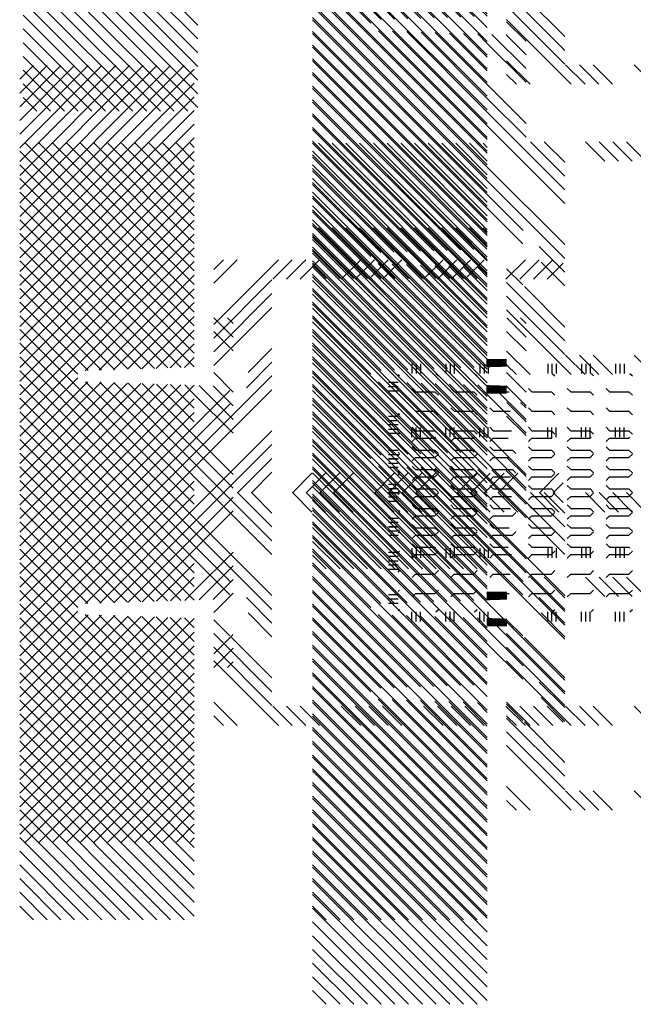
# Paper-space layout 'Layout1' of a CAD drawing. Extents: x -0.8 to 30.8, y -3.7 to 23.
# Drawn here: x 3.4 to 6.5, y 4.1 to 9.2 of the extents above; entities that cross this region are included whole.
import ezdxf

# ---------------------------------------------------------------- set-up
doc = ezdxf.new("R2010")
doc.units = 0
doc.header["$LTSCALE"] = 0.5
doc.layers.get('0').update_dxf_attribs({"linetype": 'CONTINUOUS'})
doc.layers.add('ASH', color=7, linetype='CONTINUOUS')
doc.layers.add('TRAZO', color=7, linetype='CONTINUOUS')

# ---------------------------------------------------------------- blocks, each defined once
blk = doc.blocks.new('*X')
at = {"color": 0}
for p, q in [((2.8601, 6.0495), (1.9904, 6.9192)), ((2.8601, 6.1202), (2.0611, 6.9192)), ((2.8601, 6.1909), (2.1318, 6.9192)), ((2.8601, 6.2616), (2.2025, 6.9192)), ((2.8601, 6.3323), (2.2732, 6.9192)), ((2.8601, 6.403), (2.3439, 6.9192)), ((2.8601, 6.4737), (2.4146, 6.9192)), ((2.8601, 6.5444), (2.4854, 6.9192)), ((2.8601, 6.6151), (2.5561, 6.9192)), ((2.8601, 6.6859), (2.6268, 6.9192)), ((2.8601, 6.7566), (2.6975, 6.9192)), ((2.8601, 6.8273), (2.7682, 6.9192)), ((2.8601, 6.898), (2.8389, 6.9192)), ((2.8601, 5.9787), (1.9601, 6.8787)), ((2.8601, 5.908), (1.9601, 6.808)), ((2.8601, 5.8373), (1.9601, 6.7373)), ((2.8601, 5.7666), (1.9601, 6.6666)), ((2.7924, 5.7636), (1.9601, 6.5959)), ((2.7239, 5.7614), (1.9601, 6.5252)), ((2.6554, 5.7591), (1.9601, 6.4545)), ((2.587, 5.7569), (1.9601, 6.3838)), ((2.5185, 5.7546), (1.9601, 6.3131)), ((2.4501, 5.7524), (1.9601, 6.2424)), ((2.3816, 5.7501), (1.9601, 6.1716)), ((2.3132, 5.7478), (1.9601, 6.1009)), ((2.2603, 5.73), (1.9601, 6.0302)), ((3.0601, 5.9202), (2.9611, 6.0192)), ((3.0601, 5.9909), (3.0318, 6.0192)), ((2.8601, 5.0595), (1.9601, 5.9595)), ((3.0601, 5.8495), (2.9601, 5.9495)), ((2.8601, 4.9888), (1.9601, 5.8888)), ((2.8601, 4.9181), (1.9601, 5.8181)), ((4.37, 5.7659), (4.37, 5.8076)), ((4.3725, 5.766), (4.3725, 5.8076)), ((4.375, 5.766), (4.375, 5.8076)), ((4.3775, 5.7661), (4.3775, 5.8076)), ((4.38, 5.7662), (4.38, 5.8076)), ((4.3825, 5.7663), (4.3825, 5.8076)), ((4.385, 5.7664), (4.385, 5.8076)), ((4.3875, 5.7665), (4.3875, 5.8076)), ((4.39, 5.7665), (4.39, 5.8076)), ((4.3925, 5.7666), (4.3925, 5.8076)), ((4.395, 5.7667), (4.395, 5.8076)), ((4.3975, 5.7668), (4.3975, 5.8076)), ((4.4, 5.7669), (4.4, 5.8076)), ((4.4025, 5.767), (4.4025, 5.8076)), ((4.405, 5.767), (4.405, 5.8076)), ((4.4075, 5.7671), (4.4075, 5.8076)), ((4.41, 5.7672), (4.41, 5.8076)), ((4.4125, 5.7673), (4.4125, 5.8076)), ((4.415, 5.7674), (4.415, 5.8076)), ((4.4175, 5.7674), (4.4175, 5.8076)), ((4.42, 5.7675), (4.42, 5.8076)), ((4.4225, 5.7676), (4.4225, 5.8076)), ((4.425, 5.7677), (4.425, 5.8076)), ((4.4275, 5.7678), (4.4275, 5.8076)), ((4.43, 5.7679), (4.43, 5.8076)), ((4.4325, 5.7679), (4.4325, 5.8076)), ((4.435, 5.768), (4.435, 5.8076)), ((4.4375, 5.7681), (4.4375, 5.8076)), ((4.44, 5.7682), (4.44, 5.8076)), ((4.4425, 5.7683), (4.4425, 5.8076)), ((4.445, 5.7684), (4.445, 5.8076)), ((4.4475, 5.7684), (4.4475, 5.8076)), ((4.45, 5.7685), (4.45, 5.8076)), ((4.4525, 5.7686), (4.4525, 5.8076)), ((4.455, 5.7687), (4.455, 5.8076)), ((4.4575, 5.7688), (4.4575, 5.8076)), ((4.46, 5.7688), (4.46, 5.8076)), ((4.4625, 5.7689), (4.4625, 5.8076)), ((4.465, 5.769), (4.465, 5.8076)), ((4.4675, 5.7691), (4.4675, 5.8076)), ((2.8601, 4.8474), (1.9601, 5.7474)), ((3.0601, 5.6373), (2.9601, 5.7373)), ((2.8601, 5.1302), (2.2994, 5.6909)), ((2.8601, 5.2009), (2.3725, 5.6885)), ((2.8601, 5.2716), (2.4456, 5.6861)), ((2.8601, 5.3424), (2.5187, 5.6837)), ((2.8601, 5.4131), (2.5918, 5.6813)), ((2.8601, 4.7767), (1.9601, 5.6767)), ((2.8601, 5.4838), (2.665, 5.6789)), ((2.8601, 5.5545), (2.7381, 5.6765)), ((2.8601, 5.6252), (2.8112, 5.6741)), ((3.0601, 5.4959), (2.8843, 5.6717)), ((3.0601, 5.5666), (2.9575, 5.6693)), ((4.37, 5.6307), (4.37, 5.6724)), ((4.3725, 5.6307), (4.3725, 5.6724)), ((4.375, 5.6307), (4.375, 5.6723)), ((4.3775, 5.6307), (4.3775, 5.6722)), ((4.38, 5.6307), (4.38, 5.6721)), ((4.3825, 5.6307), (4.3825, 5.672)), ((4.385, 5.6307), (4.385, 5.672)), ((4.3875, 5.6307), (4.3875, 5.6719)), ((4.39, 5.6307), (4.39, 5.6718)), ((4.3925, 5.6307), (4.3925, 5.6717)), ((4.395, 5.6307), (4.395, 5.6716)), ((4.3975, 5.6307), (4.3975, 5.6715)), ((4.4, 5.6307), (4.4, 5.6715)), ((4.4025, 5.6307), (4.4025, 5.6714)), ((4.405, 5.6307), (4.405, 5.6713)), ((4.4075, 5.6307), (4.4075, 5.6712)), ((4.41, 5.6307), (4.41, 5.6711)), ((4.4125, 5.6307), (4.4125, 5.671)), ((4.415, 5.6307), (4.415, 5.671)), ((4.4175, 5.6307), (4.4175, 5.6709)), ((4.42, 5.6307), (4.42, 5.6708)), ((4.4225, 5.6307), (4.4225, 5.6707)), ((4.425, 5.6307), (4.425, 5.6706)), ((4.4275, 5.6307), (4.4275, 5.6706)), ((4.43, 5.6307), (4.43, 5.6705)), ((4.4325, 5.6307), (4.4325, 5.6704)), ((4.435, 5.6307), (4.435, 5.6703)), ((4.4375, 5.6307), (4.4375, 5.6702)), ((4.44, 5.6307), (4.44, 5.6701)), ((4.4425, 5.6307), (4.4425, 5.6701)), ((4.445, 5.6307), (4.445, 5.67)), ((4.4475, 5.6307), (4.4475, 5.6699)), ((4.45, 5.6307), (4.45, 5.6698)), ((4.4525, 5.6307), (4.4525, 5.6697)), ((4.455, 5.6307), (4.455, 5.6696)), ((4.4575, 5.6307), (4.4575, 5.6696)), ((4.46, 5.6307), (4.46, 5.6695)), ((4.4625, 5.6307), (4.4625, 5.6694)), ((4.465, 5.6307), (4.465, 5.6693)), ((4.4675, 5.6307), (4.4675, 5.6692)), ((2.8601, 4.706), (1.9601, 5.606)), ((3.0601, 5.4252), (2.8601, 5.6252)), ((2.8601, 4.6352), (1.9601, 5.5352)), ((2.8588, 4.5658), (1.9601, 5.4645)), ((3.8601, 5.4469), (3.9101, 5.4469)), ((3.9813, 5.4047), (3.9813, 5.4547)), ((4.0031, 5.4047), (4.0031, 5.4547)), ((4.025, 5.4047), (4.025, 5.4547)), ((4.1562, 5.4047), (4.1562, 5.4547)), ((4.1781, 5.4047), (4.1781, 5.4547)), ((4.2, 5.4047), (4.2, 5.4547)), ((4.3312, 5.4047), (4.3312, 5.4547)), ((4.3531, 5.4047), (4.3531, 5.4547)), ((4.375, 5.4047), (4.375, 5.4547)), ((4.6812, 5.4047), (4.6812, 5.4547)), ((4.7031, 5.4047), (4.7031, 5.4547)), ((4.725, 5.4047), (4.725, 5.4547)), ((4.8562, 5.4047), (4.8562, 5.4547)), ((4.8781, 5.4047), (4.8781, 5.4547)), ((4.9, 5.4047), (4.9, 5.4547)), ((5.0312, 5.4047), (5.0312, 5.4547)), ((5.0531, 5.4047), (5.0531, 5.4547)), ((5.075, 5.4047), (5.075, 5.4547)), ((2.7903, 4.5636), (1.9601, 5.3938)), ((3.0601, 5.2131), (2.8601, 5.4131)), ((3.8601, 5.425), (3.9101, 5.425)), ((3.9823, 5.3823), (4, 5.4)), ((4, 5.4), (4.1, 5.4)), ((4.1, 5.4), (4.1047, 5.4047)), ((4.1823, 5.3823), (4.2, 5.4)), ((4.2, 5.4), (4.3, 5.4)), ((4.3, 5.4), (4.3047, 5.4047)), ((4.3823, 5.3823), (4.4, 5.4)), ((4.4, 5.4), (4.4772, 5.4)), ((4.5823, 5.3823), (4.6, 5.4)), ((4.6, 5.4), (4.7, 5.4)), ((4.7, 5.4), (4.7047, 5.4047)), ((4.7823, 5.3823), (4.8, 5.4)), ((4.8, 5.4), (4.9, 5.4)), ((4.9, 5.4), (4.9047, 5.4047)), ((4.9823, 5.3823), (5, 5.4)), ((5, 5.4), (5.1, 5.4)), ((5.1, 5.4), (5.1047, 5.4047)), ((3.0601, 5.1424), (2.8601, 5.3424)), ((2.7219, 4.5613), (1.9601, 5.3231)), ((3.8601, 5.2937), (3.9101, 5.2937)), ((3.9101, 5.3101), (3.9177, 5.3177)), ((3.9823, 5.2823), (4, 5.3)), ((4, 5.3), (4.1, 5.3)), ((4.1, 5.3), (4.1177, 5.3177)), ((4.1823, 5.2823), (4.2, 5.3)), ((4.2, 5.3), (4.3, 5.3)), ((4.3, 5.3), (4.3177, 5.3177)), ((4.3823, 5.2823), (4.4, 5.3)), ((4.4, 5.3), (4.4831, 5.3)), ((4.5823, 5.2823), (4.6, 5.3)), ((4.6, 5.3), (4.7, 5.3)), ((4.7, 5.3), (4.7177, 5.3177)), ((4.7823, 5.2823), (4.8, 5.3)), ((4.8, 5.3), (4.9, 5.3)), ((4.9, 5.3), (4.9177, 5.3177)), ((4.9823, 5.2823), (5, 5.3)), ((5, 5.3), (5.1, 5.3)), ((5.1, 5.3), (5.1177, 5.3177)), ((2.6534, 4.5591), (1.9601, 5.2524)), ((3.2601, 4.8716), (2.8601, 5.2716)), ((3.8601, 5.2719), (3.9101, 5.2719)), ((3.8601, 5.25), (3.9101, 5.25)), ((2.585, 4.5568), (1.9601, 5.1817)), ((3.2601, 4.8009), (2.8601, 5.2009)), ((3.9101, 5.2101), (3.9177, 5.2177)), ((3.9823, 5.1823), (4, 5.2)), ((4, 5.2), (4.1, 5.2)), ((4.1, 5.2), (4.1177, 5.2177)), ((4.1823, 5.1823), (4.2, 5.2)), ((4.2, 5.2), (4.3, 5.2)), ((4.3, 5.2), (4.3177, 5.2177)), ((4.3823, 5.1823), (4.4, 5.2)), ((4.4, 5.2), (4.4891, 5.2)), ((4.5823, 5.1823), (4.6, 5.2)), ((4.6, 5.2), (4.7, 5.2)), ((4.7, 5.2), (4.7177, 5.2177)), ((4.7823, 5.1823), (4.8, 5.2)), ((4.8, 5.2), (4.9, 5.2)), ((4.9, 5.2), (4.9177, 5.2177)), ((4.9823, 5.1823), (5, 5.2)), ((5, 5.2), (5.1, 5.2)), ((5.1, 5.2), (5.1177, 5.2177)), ((2.5165, 4.5545), (1.9601, 5.111)), ((3.2601, 4.9424), (3.0833, 5.1192)), ((3.2601, 5.0131), (3.154, 5.1192)), ((3.4661, 5.0192), (3.3661, 5.1192)), ((3.5368, 5.0192), (3.4368, 5.1192)), ((3.6075, 5.0192), (3.5075, 5.1192)), ((3.6782, 5.0192), (3.5782, 5.1192)), ((3.8904, 5.0192), (3.7904, 5.1192)), ((3.8601, 5.1187), (3.9101, 5.1187)), ((3.8601, 5.0969), (3.9101, 5.0969)), ((3.8601, 5.075), (3.9101, 5.075)), ((3.9611, 5.0192), (3.8611, 5.1192)), ((3.9101, 5.1101), (3.9177, 5.1177)), ((4.0318, 5.0192), (3.9318, 5.1192)), ((3.9823, 5.0823), (4, 5.1)), ((4, 5.1), (4.1, 5.1)), ((4.1025, 5.0192), (4.0025, 5.1192)), ((4.1, 5.1), (4.1177, 5.1177)), ((4.1823, 5.0823), (4.2, 5.1)), ((4.2, 5.1), (4.3, 5.1)), ((4.3146, 5.0192), (4.2146, 5.1192)), ((4.3854, 5.0192), (4.2854, 5.1192)), ((4.3, 5.1), (4.3177, 5.1177)), ((4.4561, 5.0192), (4.3561, 5.1192)), ((4.3823, 5.0823), (4.4, 5.1)), ((4.4, 5.1), (4.495, 5.1)), ((4.5268, 5.0192), (4.4268, 5.1192)), ((4.5823, 5.0823), (4.6, 5.1)), ((4.6, 5.1), (4.7, 5.1)), ((4.7389, 5.0192), (4.6389, 5.1192)), ((4.7, 5.1), (4.7177, 5.1177)), ((4.7601, 5.0687), (4.7096, 5.1192)), ((4.7823, 5.0823), (4.8, 5.1)), ((4.8, 5.1), (4.9, 5.1)), ((4.9, 5.1), (4.9177, 5.1177)), ((4.9823, 5.0823), (5, 5.1)), ((5, 5.1), (5.1, 5.1)), ((5.1, 5.1), (5.1177, 5.1177)), ((2.4481, 4.5523), (1.9601, 5.0403)), ((3.2601, 4.5888), (2.8601, 4.9888)), ((3.9101, 5.0101), (3.9177, 5.0177)), ((3.9823, 4.9823), (4, 5)), ((4, 5), (4.1, 5)), ((4.1, 5), (4.1177, 5.0177)), ((4.1823, 4.9823), (4.2, 5)), ((4.2, 5), (4.3, 5)), ((4.3, 5), (4.3177, 5.0177)), ((4.3823, 4.9823), (4.4, 5)), ((4.4, 5), (4.5, 5)), ((4.5, 5), (4.5177, 5.0177)), ((4.5823, 4.9823), (4.6, 5)), ((4.6, 5), (4.7, 5)), ((4.7, 5), (4.7177, 5.0177)), ((4.7823, 4.9823), (4.8, 5)), ((4.8, 5), (4.9, 5)), ((4.9, 5), (4.9177, 5.0177)), ((4.9823, 4.9823), (5, 5)), ((5, 5), (5.1, 5)), ((5.1, 5), (5.1177, 5.0177)), ((2.3796, 4.55), (1.9601, 4.9696)), ((3.8601, 4.9437), (3.9101, 4.9437)), ((3.8601, 4.9219), (3.9101, 4.9219)), ((2.3112, 4.5478), (1.9601, 4.8989)), ((3.2601, 4.5181), (2.8601, 4.9181)), ((3.8601, 4.9), (3.9101, 4.9)), ((3.9101, 4.9101), (3.9177, 4.9177)), ((3.9823, 4.8823), (4, 4.9)), ((4, 4.9), (4.1, 4.9)), ((4.1, 4.9), (4.1177, 4.9177)), ((4.1823, 4.8823), (4.2, 4.9)), ((4.2, 4.9), (4.3, 4.9)), ((4.3, 4.9), (4.3177, 4.9177)), ((4.3823, 4.8823), (4.4, 4.9)), ((4.4, 4.9), (4.5, 4.9)), ((4.5, 4.9), (4.5177, 4.9177)), ((4.5823, 4.8823), (4.6, 4.9)), ((4.6, 4.9), (4.7, 4.9)), ((4.7, 4.9), (4.7177, 4.9177)), ((4.7823, 4.8823), (4.8, 4.9)), ((4.8, 4.9), (4.9, 4.9)), ((4.9, 4.9), (4.9177, 4.9177)), ((4.9823, 4.8823), (5, 4.9)), ((5, 4.9), (5.1, 4.9)), ((5.1, 4.9), (5.1177, 4.9177)), ((2.2601, 4.5281), (1.9601, 4.8281)), ((3.0452, 4.6623), (2.8601, 4.8474)), ((3.0433, 4.5935), (2.8601, 4.7767)), ((3.8601, 4.7687), (3.9101, 4.7687)), ((3.9101, 4.8101), (3.9177, 4.8177)), ((3.9823, 4.7823), (4, 4.8)), ((4, 4.8), (4.1, 4.8)), ((4.1, 4.8), (4.1177, 4.8177)), ((4.1823, 4.7823), (4.2, 4.8)), ((4.2, 4.8), (4.3, 4.8)), ((4.3, 4.8), (4.3177, 4.8177)), ((4.3823, 4.7823), (4.4, 4.8)), ((4.4, 4.8), (4.4945, 4.8)), ((4.5823, 4.7823), (4.6, 4.8)), ((4.6, 4.8), (4.7, 4.8)), ((4.7, 4.8), (4.7177, 4.8177)), ((4.7823, 4.7823), (4.8, 4.8)), ((4.8, 4.8), (4.9, 4.8)), ((4.9, 4.8), (4.9177, 4.8177)), ((4.9823, 4.7823), (5, 4.8)), ((5, 4.8), (5.1, 4.8)), ((5.1, 4.8), (5.1177, 4.8177)), ((2.8601, 3.8574), (1.9601, 4.7574)), ((3.8601, 4.7469), (3.9101, 4.7469)), ((3.8601, 4.725), (3.9101, 4.725)), ((3.9101, 4.7101), (3.9177, 4.7177)), ((4.1, 4.7), (4.1177, 4.7177)), ((4.3, 4.7), (4.3177, 4.7177)), ((4.7, 4.7), (4.7177, 4.7177)), ((4.9, 4.7), (4.9177, 4.7177)), ((5.1, 4.7), (5.1177, 4.7177)), ((2.8601, 3.7867), (1.9601, 4.6867)), ((3.9823, 4.6823), (4, 4.7)), ((4, 4.7), (4.1, 4.7)), ((4.1823, 4.6823), (4.2, 4.7)), ((4.2, 4.7), (4.3, 4.7)), ((4.3823, 4.6823), (4.4, 4.7)), ((4.4, 4.7), (4.4885, 4.7)), ((4.5823, 4.6823), (4.6, 4.7)), ((4.6, 4.7), (4.7, 4.7)), ((4.7823, 4.6823), (4.8, 4.7)), ((4.8, 4.7), (4.9, 4.7)), ((4.9823, 4.6823), (5, 4.7)), ((5, 4.7), (5.1, 4.7)), ((2.8601, 3.716), (1.9601, 4.616)), ((3.9101, 4.6101), (3.9177, 4.6177)), ((4.1, 4.6), (4.1177, 4.6177)), ((4.3, 4.6), (4.3177, 4.6177)), ((4.7, 4.6), (4.7177, 4.6177)), ((4.9, 4.6), (4.9177, 4.6177)), ((5.1, 4.6), (5.1177, 4.6177)), ((3.2601, 4.4474), (3.1283, 4.5792)), ((3.8601, 4.5938), (3.9101, 4.5938)), ((3.8601, 4.5719), (3.9101, 4.5719)), ((3.9823, 4.5823), (4, 4.6)), ((4, 4.6), (4.1, 4.6)), ((4.1823, 4.5823), (4.2, 4.6)), ((4.2, 4.6), (4.3, 4.6)), ((4.3823, 4.5823), (4.4, 4.6)), ((4.4, 4.6), (4.4826, 4.6)), ((4.5823, 4.5823), (4.6, 4.6)), ((4.6, 4.6), (4.7, 4.6)), ((4.7823, 4.5823), (4.8, 4.6)), ((4.8, 4.6), (4.9, 4.6)), ((4.9823, 4.5823), (5, 4.6)), ((5, 4.6), (5.1, 4.6)), ((2.8601, 3.6453), (1.9601, 4.5453)), ((3.8601, 4.55), (3.9101, 4.55)), ((3.9101, 4.5101), (3.9177, 4.5177)), ((4.1047, 4.5047), (4.1177, 4.5177)), ((4.3047, 4.5047), (4.3177, 4.5177)), ((4.7047, 4.5047), (4.7177, 4.5177)), ((4.9047, 4.5047), (4.9177, 4.5177)), ((5.1047, 4.5047), (5.1177, 4.5177)), ((2.8601, 3.5746), (1.9601, 4.4746)), ((2.8601, 3.9281), (2.2972, 4.491)), ((2.8601, 3.9989), (2.3703, 4.4886)), ((2.8601, 4.0696), (2.4435, 4.4862)), ((2.8601, 4.1403), (2.5166, 4.4838)), ((2.8601, 4.211), (2.5897, 4.4814)), ((2.8601, 4.2817), (2.6628, 4.479)), ((2.8601, 4.3524), (2.7359, 4.4766)), ((2.8601, 4.4231), (2.8091, 4.4741)), ((3.0433, 4.3814), (2.9601, 4.4645)), ((3.2601, 4.3767), (3.1374, 4.4994)), ((3.9813, 4.4547), (3.9813, 4.5047)), ((4.0031, 4.4547), (4.0031, 4.5047)), ((4.025, 4.4547), (4.025, 4.5047)), ((4.1562, 4.4547), (4.1562, 4.5047)), ((4.1781, 4.4547), (4.1781, 4.5047)), ((4.2, 4.4547), (4.2, 4.5047)), ((4.3312, 4.4547), (4.3312, 4.5047)), ((4.3531, 4.4547), (4.3531, 4.5047)), ((4.375, 4.4547), (4.375, 4.5047)), ((4.6812, 4.4547), (4.6812, 4.5047)), ((4.7031, 4.4547), (4.7031, 4.5047)), ((4.725, 4.4547), (4.725, 4.5047)), ((4.8562, 4.4547), (4.8562, 4.5047)), ((4.8781, 4.4547), (4.8781, 4.5047)), ((4.9, 4.4547), (4.9, 4.5047)), ((5.0312, 4.4547), (5.0312, 4.5047)), ((5.0531, 4.4547), (5.0531, 4.5047)), ((5.075, 4.4547), (5.075, 4.5047)), ((2.8601, 3.5039), (1.9601, 4.4039)), ((3.2601, 4.0938), (2.9601, 4.3938)), ((3.2601, 4.1645), (3.0513, 4.3734)), ((2.8601, 3.4332), (1.9601, 4.3332)), ((3.2601, 4.0231), (2.9601, 4.3231)), ((2.8601, 3.3625), (1.9601, 4.2625)), ((3.2933, 3.9192), (2.9601, 4.2524)), ((2.8601, 3.2917), (1.9601, 4.1917)), ((2.8601, 3.221), (1.9601, 4.121)), ((2.8601, 3.1503), (1.9601, 4.0503)), ((3.0812, 3.9192), (2.9601, 4.0403)), ((3.364, 3.9192), (3.264, 4.0192)), ((3.4347, 3.9192), (3.3347, 4.0192)), ((3.5055, 3.9192), (3.4055, 4.0192)), ((3.7176, 3.9192), (3.6176, 4.0192)), ((3.7883, 3.9192), (3.6883, 4.0192)), ((3.859, 3.9192), (3.759, 4.0192)), ((3.9297, 3.9192), (3.8297, 4.0192)), ((4.1419, 3.9192), (4.0419, 4.0192)), ((4.2126, 3.9192), (4.1126, 4.0192)), ((4.2833, 3.9192), (4.1833, 4.0192)), ((4.354, 3.9192), (4.254, 4.0192)), ((4.5661, 3.9192), (4.4661, 4.0192)), ((4.6368, 3.9192), (4.5368, 4.0192)), ((4.7075, 3.9192), (4.6075, 4.0192)), ((4.7601, 3.9373), (4.6782, 4.0192)), ((2.8601, 3.0796), (1.9601, 3.9796)), ((3.0105, 3.9192), (2.9601, 3.9696)), ((2.8601, 3.0089), (1.9601, 3.9089)), ((2.8601, 2.9382), (1.9601, 3.8382)), ((2.8084, 2.9192), (1.9601, 3.7675)), ((2.7377, 2.9192), (1.9601, 3.6968)), ((2.667, 2.9192), (1.9601, 3.6261)), ((2.5963, 2.9192), (1.9601, 3.5553)), ((2.5256, 2.9192), (1.9601, 3.4846)), ((2.4548, 2.9192), (1.9601, 3.4139)), ((2.3841, 2.9192), (1.9601, 3.3432)), ((2.3134, 2.9192), (1.9601, 3.2725)), ((2.2427, 2.9192), (1.9601, 3.2018)), ((2.172, 2.9192), (1.9601, 3.1311)), ((2.1013, 2.9192), (1.9601, 3.0604)), ((2.0306, 2.9192), (1.9601, 2.9897))]:
    blk.add_line(p, q, dxfattribs=at)

psp = doc.layouts.get("Layout1")

# ---------------------------------------------------------------- block references
at = {"layer": 'ASH', "color": 0}
for p in [(2.9354, 3.4516), (2.9354, 3.4516), (2.9354, 3.4516), (2.9354, 3.4516), (2.9354, 3.4516), (2.9354, 1.6437), (2.9354, 1.6437), (2.9354, 1.2081), (2.9354, 1.2081), (2.9354, 1.2081), (2.9354, 1.2081), (2.9354, 1.2081), (2.9354, 1.2081), (2.9354, 1.2081), (2.9354, 1.2081), (2.9354, 1.2081), (2.9354, 1.2081), (2.9354, 1.2081)]:
    psp.add_blockref('*X', p, dxfattribs=at)
at = {"layer": 'TRAZO', "color": 0}
for p in [(1.4442, 5.8083), (2.9354, 4.9474), (2.9354, 4.9474), (1.4258, 1.6437), (2.9354, 1.6437), (2.9354, 1.2081), (2.9354, 1.2081), (2.9354, 1.2081), (2.9354, 1.2081), (2.9354, 1.2081), (2.9354, 1.2081), (2.9354, 1.2081), (2.9354, 1.2081), (2.9354, 1.2081), (2.9354, 1.2081), (2.9354, 1.2081), (2.9354, 1.2081), (2.9354, 1.2081), (2.9354, 1.2081), (2.9354, 1.2081), (2.9354, 1.2081)]:
    psp.add_blockref('*X', p, dxfattribs=at)
at = {"layer": 'TRAZO', "color": 0, "xscale": -1, "rotation": 180}
psp.add_blockref('*X', (1.4258, 11.882), dxfattribs=at)

doc.saveas('drawing.dxf')
